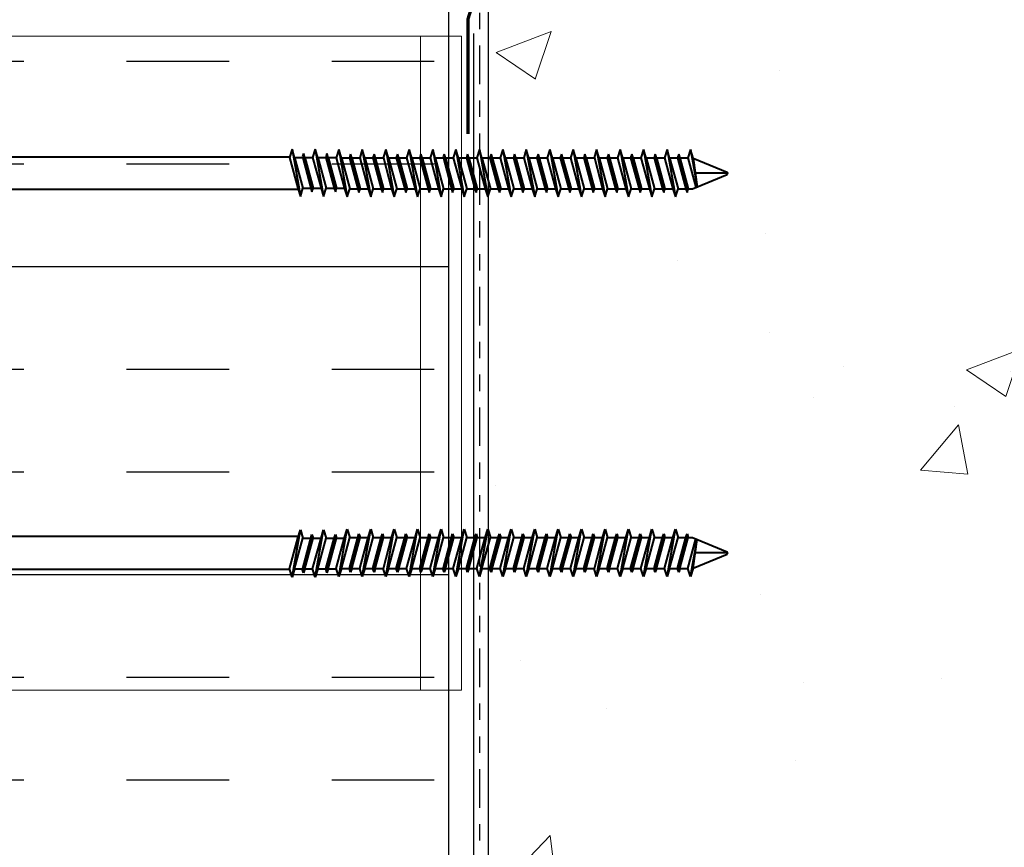
# Model space of a CAD drawing. Units: inches. Extents: x 122 to 738, y -12 to 212.
# Drawn here: x 334 to 340, y 44 to 49 of the extents above; entities that cross this region are included whole.
import ezdxf

# ---------------------------------------------------------------- set-up
doc = ezdxf.new("R2010")
doc.units = ezdxf.units.IN
doc.header["$LTSCALE"] = 75
doc.header["$MEASUREMENT"] = 0
doc.linetypes.add('PHANTOM2', pattern=[1.25, 0.625, -0.125, 0.125, -0.125, 0.125, -0.125])
for name, color, linetype in [('ARELEVATION3', 4, 'Continuous'), ('ARELEVATION8', 7, 'Continuous'), ('CAULKING', 7, 'Continuous'), ('CONCRETE', 4, 'Continuous'), ('XE-38624-A-D2A$0$A-Wall-Insul', 1, 'Continuous')]:
    doc.layers.add(name, color=color, linetype=linetype)
doc.layers.add('FASTENERS', color=2, linetype='Continuous', lineweight=9)
doc.layers.add('TA-SCREWS', color=2, linetype='Continuous', lineweight=40)

msp = doc.modelspace()

# ---------------------------------------------------------------- hatches: boundary and pattern name
at = {"layer": 'CONCRETE', "lineweight": 0}
h = msp.add_hatch(dxfattribs=at)
h.set_pattern_fill('AR-CONC', color=256, scale=0.48)
h.set_pattern_definition([(50, (60.0634, 0), (3.44285, -0.30121), [0.36, -3.96]), (355, (60.0634, 0), (-0.666006, 3.610522), [0.288, -3.168]), (100.4514, (60.3503, -0.025), (2.776842, 3.309312), [0.305953, -3.365482]), (46.1842, (60.0634, 0.96), (5.12276, -0.79449), [0.54, -5.94]), (96.6356, (60.4903, 0.894), (4.48638, 4.67577), [0.45893, -5.04823]), (351.1842, (60.0634, 0.96), (4.48638, 4.67577), [0.432, -4.752]), (21, (60.5434, 0.72), (2.865154, -1.93257), [0.36, -3.96]), (326, (60.5434, 0.72), (1.167914, 3.48072), [0.288, -3.168]), (71.4514, (60.7822, 0.559), (4.033067, 1.54815), [0.305953, -3.365482]), (37.5, (60.0634, 0), (0.0583673, 1.5978905), [0, -3.1296, 0, -3.216, 0, -3.18]), (7.5, (60.0634, 0), (1.262734, 1.893176), [0, -1.8336, 0, -3.0576, 0, -1.212]), (327.5, (58.993, 0), (2.5623477, -0.1082634), [0, -1.2, 0, -3.744, 0, -4.968]), (317.5, (58.513, 0), (2.799294, 0.480504), [0, -1.56, 0, -2.4864, 0, -3.528])])
h.paths.add_polyline_path([(341.10106, 49.18639), (341.06832, 49.19506), (341.10106, 49.23522), (341.10106, 49.31139), (341.06832, 49.32006), (341.10106, 49.36022), (341.10106, 49.43639), (341.06832, 49.44506), (341.10106, 49.48522), (341.10106, 49.56139), (341.06832, 49.57006), (341.10106, 49.61022), (341.10106, 49.68639), (341.06832, 49.69506), (341.10106, 49.73522), (341.10106, 49.81139), (341.06832, 49.82006), (341.10106, 49.86022), (341.10106, 49.93639), (341.06832, 49.94506), (341.10106, 49.98522), (341.10106, 50.06139), (341.06832, 50.07006), (341.10106, 50.11022), (341.10106, 50.18639), (341.06832, 50.19506), (341.10106, 50.23522), (341.10106, 51.25245), (336.75691, 51.25246), (336.75691, 44.25245), (338.7569, 44.25245), (339.75691, 44.25245), (340.75691, 44.25246), (342.75691, 44.25245), (342.7569, 51.25246), (341.14626, 51.25246), (341.28558, 50.21739), (341.28558, 50.14122), (341.31832, 50.13256), (341.28558, 50.09239), (341.28558, 50.01622), (341.31832, 50.00756), (341.28558, 49.96739), (341.28558, 49.89122), (341.31832, 49.88256), (341.28558, 49.84239), (341.28558, 49.76622), (341.31832, 49.75756), (341.28558, 49.71739), (341.28558, 49.64122), (341.31832, 49.63256), (341.28558, 49.59239), (341.28558, 49.51622), (341.31832, 49.50756), (341.28558, 49.46739), (341.28558, 49.39122), (341.31832, 49.38256), (341.28558, 49.34239), (341.28558, 49.26622), (341.31832, 49.25756), (341.28558, 49.21739), (341.19332, 48.90549)])
at = {"layer": 'XE-38624-A-D2A$0$A-Wall-Insul'}
h = msp.add_hatch(dxfattribs=at)
h.set_pattern_fill('INSUL', color=256, scale=5)
h.set_pattern_definition([(0, (175.7999, 25.3476), (0, 1.875), []), (0, (175.7999, 25.9726), (0, 1.875), [0.625, -0.625]), (0, (175.7999, 26.5976), (0, 1.875), [0.625, -0.625])])
h.paths.add_polyline_path([(336.51202, 51.59668), (334.63271, 51.59668), (333.98371, 50.30734), (331.77026, 50.30734), (331.77026, 42.54297), (336.51202, 42.64341)])

# ---------------------------------------------------------------- linework, layer by layer
at = {"layer": 'ARELEVATION3', "transparency": 16777216}
msp.add_line((336.66744, 39.62557), (336.6676, 49.26718), dxfattribs=at)
at = {"layer": 'ARELEVATION8', "color": 3, "transparency": 16777216}
msp.add_lwpolyline([(336.75689, 44.25245), (336.75691, 51.25245), (342.75691, 51.25247)], dxfattribs=at)
at = {"layer": 'CAULKING', "color": 2, "linetype": 'PHANTOM2', "ltscale": 0.005}
msp.add_line((336.7023, 39.413), (336.70228, 51.13747), dxfattribs=at)
at = {"layer": 'CAULKING', "color": 2, "linetype": 'PHANTOM2', "ltscale": 0.005, "const_width": 0.02}
msp.add_lwpolyline([(338.85628, 52.02314), (338.85628, 52.62462), (338.66161, 52.62462), (338.66161, 51.28653), (336.6725, 51.28168), (336.6725, 49.4885), (336.63163, 49.35812), (336.63163, 48.65575)], dxfattribs=at)
at = {"layer": 'FASTENERS'}
msp.add_line((336.34247, 49.25244), (336.34247, 45.26956), dxfattribs=at)
msp.add_lwpolyline([(336.59247, 45.26956), (333.09247, 45.26956), (333.09247, 49.25244), (336.59247, 49.25244)], close=True, dxfattribs=at)
at = {"layer": 'TA-SCREWS'}
for p, q in [((332.99136, 48.51644), (335.54415, 48.51644)), ((335.55926, 48.56436), (335.54341, 48.51408)), ((335.57512, 48.51408), (335.55926, 48.56436)), ((335.55926, 48.56436), (335.61027, 48.27636)), ((335.62945, 48.53693), (335.62405, 48.51979)), ((335.62405, 48.51979), (335.68047, 48.30379)), ((335.62945, 48.53693), (335.68047, 48.30379)), ((335.63666, 48.51408), (335.62945, 48.53693)), ((335.70088, 48.56436), (335.68503, 48.51408)), ((335.71674, 48.51408), (335.70088, 48.56436)), ((335.70088, 48.56436), (335.75189, 48.27636)), ((335.77231, 48.53693), (335.7651, 48.51408)), ((335.77231, 48.53693), (335.82332, 48.30379)), ((335.77952, 48.51408), (335.77231, 48.53693)), ((335.84465, 48.56101), (335.82879, 48.51072)), ((335.84465, 48.56101), (335.89566, 48.27301)), ((335.8605, 48.51072), (335.84465, 48.56101)), ((335.91608, 48.53358), (335.90887, 48.51072)), ((335.92328, 48.51072), (335.91608, 48.53358)), ((335.91608, 48.53358), (335.96709, 48.30044)), ((335.98751, 48.56101), (335.97165, 48.51072)), ((336.00336, 48.51072), (335.98751, 48.56101)), ((335.98751, 48.56101), (336.03852, 48.27301)), ((336.05893, 48.53358), (336.05173, 48.51072)), ((336.06614, 48.51072), (336.05893, 48.53358)), ((336.05893, 48.53358), (336.10995, 48.30044)), ((336.13036, 48.56101), (336.11451, 48.51072)), ((336.14622, 48.51072), (336.13036, 48.56101)), ((336.13036, 48.56101), (336.18138, 48.27301)), ((336.20179, 48.53358), (336.19458, 48.51072)), ((336.209, 48.51072), (336.20179, 48.53358)), ((336.20179, 48.53358), (336.25281, 48.30044)), ((336.27322, 48.56101), (336.25737, 48.51072)), ((336.28908, 48.51072), (336.27322, 48.56101)), ((336.27322, 48.56101), (336.32423, 48.27301)), ((336.34465, 48.53358), (336.33744, 48.51072)), ((336.35186, 48.51072), (336.34465, 48.53358)), ((336.34465, 48.53358), (336.39566, 48.30044)), ((336.41608, 48.56101), (336.40022, 48.51072)), ((336.43193, 48.51072), (336.41608, 48.56101)), ((336.41608, 48.56101), (336.46709, 48.27301)), ((336.48627, 48.53358), (336.48086, 48.51644)), ((336.48086, 48.51644), (336.53728, 48.30044)), ((336.48627, 48.53358), (336.53728, 48.30044)), ((336.49348, 48.51072), (336.48627, 48.53358)), ((336.5577, 48.56101), (336.54184, 48.51072)), ((336.57355, 48.51072), (336.5577, 48.56101)), ((336.5577, 48.56101), (336.60871, 48.27301)), ((336.62913, 48.53358), (336.62192, 48.51072)), ((336.62913, 48.53358), (336.68014, 48.30044)), ((336.63633, 48.51072), (336.62913, 48.53358)), ((336.70055, 48.56101), (336.6847, 48.51072)), ((336.70055, 48.56101), (336.75157, 48.27301)), ((336.71641, 48.51072), (336.70055, 48.56101)), ((336.77198, 48.53358), (336.76478, 48.51072)), ((336.77198, 48.53358), (336.823, 48.30044)), ((336.77919, 48.51072), (336.77198, 48.53358)), ((336.84341, 48.56101), (336.82756, 48.51072)), ((336.84341, 48.56101), (336.89442, 48.27301)), ((336.85927, 48.51072), (336.84341, 48.56101)), ((336.91484, 48.53358), (336.90763, 48.51072)), ((336.91484, 48.53358), (336.96585, 48.30044)), ((336.92205, 48.51072), (336.91484, 48.53358)), ((336.98627, 48.56101), (336.97041, 48.51072)), ((336.98627, 48.56101), (337.03728, 48.27301)), ((337.00212, 48.51072), (336.98627, 48.56101)), ((337.0577, 48.53358), (337.05049, 48.51072)), ((337.0577, 48.53358), (337.10871, 48.30044)), ((337.0649, 48.51072), (337.0577, 48.53358)), ((337.12912, 48.56101), (337.11327, 48.51072)), ((337.12912, 48.56101), (337.18014, 48.27301)), ((337.14498, 48.51072), (337.12912, 48.56101)), ((337.20055, 48.53358), (337.19335, 48.51072)), ((337.20776, 48.51072), (337.20055, 48.53358)), ((337.20055, 48.53358), (337.25157, 48.30044)), ((337.27198, 48.56101), (337.25613, 48.51072)), ((337.28784, 48.51072), (337.27198, 48.56101)), ((337.27198, 48.56101), (337.32299, 48.27301)), ((337.34341, 48.53358), (337.3362, 48.51072)), ((337.35062, 48.51072), (337.34341, 48.53358)), ((337.34341, 48.53358), (337.39442, 48.30044)), ((337.41484, 48.56101), (337.39898, 48.51072)), ((337.43069, 48.51072), (337.41484, 48.56101)), ((337.41484, 48.56101), (337.46585, 48.27301)), ((337.48627, 48.53358), (337.47906, 48.51072)), ((337.49347, 48.51072), (337.48627, 48.53358)), ((337.48627, 48.53358), (337.53728, 48.30044)), ((337.5577, 48.56101), (337.54184, 48.51072)), ((337.57355, 48.51072), (337.5577, 48.56101)), ((337.5577, 48.56101), (337.60871, 48.27301)), ((337.62912, 48.53358), (337.62192, 48.51072)), ((337.63633, 48.51072), (337.62912, 48.53358)), ((337.62912, 48.53358), (337.68014, 48.30044)), ((337.70055, 48.56101), (337.6847, 48.51072)), ((337.71641, 48.51072), (337.70055, 48.56101)), ((337.70055, 48.56101), (337.75157, 48.27301)), ((337.77198, 48.53358), (337.76477, 48.51072)), ((337.77919, 48.51072), (337.77198, 48.53358)), ((337.77198, 48.53358), (337.82299, 48.30044)), ((337.84341, 48.56101), (337.82755, 48.51072)), ((337.85926, 48.51072), (337.84341, 48.56101)), ((337.84341, 48.56101), (337.89442, 48.27301)), ((337.91484, 48.53358), (337.90763, 48.51072)), ((337.92204, 48.51072), (337.91484, 48.53358)), ((337.91484, 48.53358), (337.96585, 48.30044)), ((337.98627, 48.56101), (337.97041, 48.51072)), ((338.00259, 48.50924), (337.98627, 48.56101)), ((337.98627, 48.56101), (338.02636, 48.33463)), ((335.54341, 48.51408), (335.59442, 48.32665)), ((335.57512, 48.51408), (335.62348, 48.51408)), ((335.57512, 48.51408), (335.62613, 48.32665)), ((335.63666, 48.51408), (335.68767, 48.32665)), ((335.63666, 48.51408), (335.68503, 48.51408)), ((335.68503, 48.51408), (335.73604, 48.32665)), ((335.71674, 48.51408), (335.7651, 48.51408)), ((335.71674, 48.51408), (335.76775, 48.32665)), ((335.7651, 48.51408), (335.81612, 48.32665)), ((335.77952, 48.51408), (335.83053, 48.32665)), ((335.77952, 48.51408), (335.82788, 48.51408)), ((335.82879, 48.51072), (335.87981, 48.3233)), ((335.8605, 48.51072), (335.91152, 48.3233)), ((335.8605, 48.51072), (335.90887, 48.51072)), ((335.90887, 48.51072), (335.95988, 48.3233)), ((335.92328, 48.51072), (335.97165, 48.51072)), ((335.92328, 48.51072), (335.9743, 48.3233)), ((335.97165, 48.51072), (336.02266, 48.3233)), ((336.00336, 48.51072), (336.05173, 48.51072)), ((336.00336, 48.51072), (336.05437, 48.3233)), ((336.05173, 48.51072), (336.10274, 48.3233)), ((336.06614, 48.51072), (336.11451, 48.51072)), ((336.06614, 48.51072), (336.11716, 48.3233)), ((336.11641, 48.51072), (336.16552, 48.3233)), ((336.14622, 48.51072), (336.19458, 48.51072)), ((336.14622, 48.51072), (336.19723, 48.3233)), ((336.19458, 48.51072), (336.2456, 48.3233)), ((336.209, 48.51072), (336.25737, 48.51072)), ((336.209, 48.51072), (336.26001, 48.3233)), ((336.25737, 48.51072), (336.30838, 48.3233)), ((336.28908, 48.51072), (336.33744, 48.51072)), ((336.28908, 48.51072), (336.34009, 48.3233)), ((336.33744, 48.51072), (336.38846, 48.3233)), ((336.35186, 48.51072), (336.40022, 48.51072)), ((336.35186, 48.51072), (336.40287, 48.3233)), ((336.40022, 48.51072), (336.45124, 48.3233)), ((336.43193, 48.51072), (336.4803, 48.51072)), ((336.43193, 48.51072), (336.48295, 48.3233)), ((336.49348, 48.51072), (336.54449, 48.3233)), ((336.49348, 48.51072), (336.54184, 48.51072)), ((336.54184, 48.51072), (336.59286, 48.3233)), ((336.57355, 48.51072), (336.62192, 48.51072)), ((336.57355, 48.51072), (336.62457, 48.3233)), ((336.62192, 48.51072), (336.67293, 48.3233)), ((336.63633, 48.51072), (336.68735, 48.3233)), ((336.63633, 48.51072), (336.6847, 48.51072)), ((336.6847, 48.51072), (336.73571, 48.3233)), ((336.71641, 48.51072), (336.76742, 48.3233)), ((336.71641, 48.51072), (336.76478, 48.51072)), ((336.76478, 48.51072), (336.81579, 48.3233)), ((336.77919, 48.51072), (336.8302, 48.3233)), ((336.77919, 48.51072), (336.82756, 48.51072)), ((336.82756, 48.51072), (336.87857, 48.3233)), ((336.85927, 48.51072), (336.91028, 48.3233)), ((336.85927, 48.51072), (336.90763, 48.51072)), ((336.90763, 48.51072), (336.95865, 48.3233)), ((336.92205, 48.51072), (336.97306, 48.3233)), ((336.92205, 48.51072), (336.97041, 48.51072)), ((336.97041, 48.51072), (337.02143, 48.3233)), ((337.00212, 48.51072), (337.05314, 48.3233)), ((337.00212, 48.51072), (337.05049, 48.51072)), ((337.05049, 48.51072), (337.1015, 48.3233)), ((337.0649, 48.51072), (337.11592, 48.3233)), ((337.0649, 48.51072), (337.11327, 48.51072)), ((337.11327, 48.51072), (337.16428, 48.3233)), ((337.14498, 48.51072), (337.19599, 48.3233)), ((337.14498, 48.51072), (337.19335, 48.51072)), ((337.19335, 48.51072), (337.24436, 48.3233)), ((337.20776, 48.51072), (337.25613, 48.51072)), ((337.20776, 48.51072), (337.25877, 48.3233)), ((337.25613, 48.51072), (337.30714, 48.3233)), ((337.28784, 48.51072), (337.3362, 48.51072)), ((337.28784, 48.51072), (337.33885, 48.3233)), ((337.3362, 48.51072), (337.38722, 48.3233)), ((337.35062, 48.51072), (337.39898, 48.51072)), ((337.35062, 48.51072), (337.40163, 48.3233)), ((337.40088, 48.51072), (337.45, 48.3233)), ((337.43069, 48.51072), (337.47906, 48.51072)), ((337.43069, 48.51072), (337.48171, 48.3233)), ((337.47906, 48.51072), (337.53007, 48.3233)), ((337.49347, 48.51072), (337.54184, 48.51072)), ((337.49347, 48.51072), (337.54449, 48.3233)), ((337.54184, 48.51072), (337.59285, 48.3233)), ((337.57355, 48.51072), (337.62192, 48.51072)), ((337.57355, 48.51072), (337.62456, 48.3233)), ((337.62192, 48.51072), (337.67293, 48.3233)), ((337.63633, 48.51072), (337.6847, 48.51072)), ((337.63633, 48.51072), (337.68734, 48.3233)), ((337.6847, 48.51072), (337.73571, 48.3233)), ((337.71641, 48.51072), (337.76477, 48.51072)), ((337.71641, 48.51072), (337.76742, 48.3233)), ((337.76477, 48.51072), (337.81579, 48.3233)), ((337.77919, 48.51072), (337.82755, 48.51072)), ((337.77919, 48.51072), (337.8302, 48.3233)), ((337.82755, 48.51072), (337.87857, 48.3233)), ((337.85926, 48.51072), (337.90763, 48.51072)), ((337.85926, 48.51072), (337.91028, 48.3233)), ((337.90763, 48.51072), (337.95864, 48.3233)), ((337.92204, 48.51072), (337.97041, 48.51072)), ((337.92204, 48.51072), (337.97306, 48.3233)), ((337.97041, 48.51072), (338.01915, 48.33164)), ((338.00259, 48.50924), (338.20963, 48.42348)), ((338.00259, 48.50924), (338.02636, 48.33463)), ((337.999, 48.3233), (338.20963, 48.41054)), ((338.21342, 48.41701), (338.01515, 48.41701)), ((335.59728, 48.31758), (332.98992, 48.31758)), ((335.59442, 48.32665), (335.61027, 48.27636)), ((335.61027, 48.27636), (335.62613, 48.32665)), ((335.62613, 48.32665), (335.6745, 48.32665)), ((335.68047, 48.30379), (335.68767, 48.32665)), ((335.68767, 48.32665), (335.73604, 48.32665)), ((335.73604, 48.32665), (335.75189, 48.27636)), ((335.75189, 48.27636), (335.76775, 48.32665)), ((335.76775, 48.32665), (335.81612, 48.32665)), ((335.81612, 48.32665), (335.82332, 48.30379)), ((335.82332, 48.30379), (335.83053, 48.32665)), ((335.83053, 48.32665), (335.8789, 48.32665)), ((335.87981, 48.3233), (335.89566, 48.27301)), ((335.89566, 48.27301), (335.91152, 48.3233)), ((335.91152, 48.3233), (335.95988, 48.3233)), ((335.95988, 48.3233), (335.96709, 48.30044)), ((335.96709, 48.30044), (335.9743, 48.3233)), ((335.9743, 48.3233), (336.02266, 48.3233)), ((336.02266, 48.3233), (336.03852, 48.27301)), ((336.03852, 48.27301), (336.05437, 48.3233)), ((336.05437, 48.3233), (336.10274, 48.3233)), ((336.10274, 48.3233), (336.10995, 48.30044)), ((336.10995, 48.30044), (336.11716, 48.3233)), ((336.11716, 48.3233), (336.16552, 48.3233)), ((336.16552, 48.3233), (336.18138, 48.27301)), ((336.18138, 48.27301), (336.19723, 48.3233)), ((336.19723, 48.3233), (336.2456, 48.3233)), ((336.2456, 48.3233), (336.25281, 48.30044)), ((336.25281, 48.30044), (336.26001, 48.3233)), ((336.26001, 48.3233), (336.30838, 48.3233)), ((336.30838, 48.3233), (336.32423, 48.27301)), ((336.32423, 48.27301), (336.34009, 48.3233)), ((336.34009, 48.3233), (336.38846, 48.3233)), ((336.38846, 48.3233), (336.39566, 48.30044)), ((336.39566, 48.30044), (336.40287, 48.3233)), ((336.40287, 48.3233), (336.45124, 48.3233)), ((336.45124, 48.3233), (336.46709, 48.27301)), ((336.46709, 48.27301), (336.48295, 48.3233)), ((336.48295, 48.3233), (336.53131, 48.3233)), ((336.53728, 48.30044), (336.54449, 48.3233)), ((336.54449, 48.3233), (336.59286, 48.3233)), ((336.59286, 48.3233), (336.60871, 48.27301)), ((336.60871, 48.27301), (336.62457, 48.3233)), ((336.62457, 48.3233), (336.67293, 48.3233)), ((336.67293, 48.3233), (336.68014, 48.30044)), ((336.68014, 48.30044), (336.68735, 48.3233)), ((336.68735, 48.3233), (336.73571, 48.3233)), ((336.73571, 48.3233), (336.75157, 48.27301)), ((336.75157, 48.27301), (336.76742, 48.3233)), ((336.76742, 48.3233), (336.81579, 48.3233)), ((336.81579, 48.3233), (336.823, 48.30044)), ((336.823, 48.30044), (336.8302, 48.3233)), ((336.8302, 48.3233), (336.87857, 48.3233)), ((336.87857, 48.3233), (336.89442, 48.27301)), ((336.89442, 48.27301), (336.91028, 48.3233)), ((336.91028, 48.3233), (336.95865, 48.3233)), ((336.95865, 48.3233), (336.96585, 48.30044)), ((336.96585, 48.30044), (336.97306, 48.3233)), ((336.97306, 48.3233), (337.02143, 48.3233)), ((337.02143, 48.3233), (337.03728, 48.27301)), ((337.03728, 48.27301), (337.05314, 48.3233)), ((337.05314, 48.3233), (337.1015, 48.3233)), ((337.1015, 48.3233), (337.10871, 48.30044)), ((337.10871, 48.30044), (337.11592, 48.3233)), ((337.11592, 48.3233), (337.16428, 48.3233)), ((337.16428, 48.3233), (337.18014, 48.27301)), ((337.18014, 48.27301), (337.19599, 48.3233)), ((337.19599, 48.3233), (337.24436, 48.3233)), ((337.24436, 48.3233), (337.25157, 48.30044)), ((337.25157, 48.30044), (337.25877, 48.3233)), ((337.25877, 48.3233), (337.30714, 48.3233)), ((337.30714, 48.3233), (337.32299, 48.27301)), ((337.32299, 48.27301), (337.33885, 48.3233)), ((337.33885, 48.3233), (337.38722, 48.3233)), ((337.38722, 48.3233), (337.39442, 48.30044)), ((337.39442, 48.30044), (337.40163, 48.3233)), ((337.40163, 48.3233), (337.45, 48.3233)), ((337.45, 48.3233), (337.46585, 48.27301)), ((337.46585, 48.27301), (337.48171, 48.3233)), ((337.48171, 48.3233), (337.53007, 48.3233)), ((337.53007, 48.3233), (337.53728, 48.30044)), ((337.53728, 48.30044), (337.54449, 48.3233)), ((337.54449, 48.3233), (337.59285, 48.3233)), ((337.59285, 48.3233), (337.60871, 48.27301)), ((337.60871, 48.27301), (337.62456, 48.3233)), ((337.62456, 48.3233), (337.67293, 48.3233)), ((337.67293, 48.3233), (337.68014, 48.30044)), ((337.68014, 48.30044), (337.68734, 48.3233)), ((337.68734, 48.3233), (337.73571, 48.3233)), ((337.73571, 48.3233), (337.75157, 48.27301)), ((337.75157, 48.27301), (337.76742, 48.3233)), ((337.76742, 48.3233), (337.81579, 48.3233)), ((337.81579, 48.3233), (337.82299, 48.30044)), ((337.82299, 48.30044), (337.8302, 48.3233)), ((337.8302, 48.3233), (337.87857, 48.3233)), ((337.87857, 48.3233), (337.89442, 48.27301)), ((337.89442, 48.27301), (337.91028, 48.3233)), ((337.91028, 48.3233), (337.95864, 48.3233)), ((337.95864, 48.3233), (337.96585, 48.30044)), ((337.96585, 48.30044), (337.97306, 48.3233)), ((337.97306, 48.3233), (337.999, 48.3233)), ((335.55926, 45.95764), (335.61027, 46.24564)), ((335.59442, 46.19535), (335.61027, 46.24564)), ((335.61027, 46.24564), (335.62613, 46.19535)), ((335.70088, 45.95764), (335.75189, 46.24564)), ((335.73604, 46.19535), (335.75189, 46.24564)), ((335.75189, 46.24564), (335.76775, 46.19535)), ((335.84465, 45.96099), (335.89566, 46.24899)), ((335.87981, 46.1987), (335.89566, 46.24899)), ((335.89566, 46.24899), (335.91152, 46.1987)), ((335.98751, 45.96099), (336.03852, 46.24899)), ((336.02266, 46.1987), (336.03852, 46.24899)), ((336.03852, 46.24899), (336.05437, 46.1987)), ((336.13036, 45.96099), (336.18138, 46.24899)), ((336.16552, 46.1987), (336.18138, 46.24899)), ((336.18138, 46.24899), (336.19723, 46.1987)), ((336.27322, 45.96099), (336.32423, 46.24899)), ((336.30838, 46.1987), (336.32423, 46.24899)), ((336.32423, 46.24899), (336.34009, 46.1987)), ((336.41608, 45.96099), (336.46709, 46.24899)), ((336.45124, 46.1987), (336.46709, 46.24899)), ((336.46709, 46.24899), (336.48295, 46.1987)), ((336.5577, 45.96099), (336.60871, 46.24899)), ((336.59286, 46.1987), (336.60871, 46.24899)), ((336.60871, 46.24899), (336.62457, 46.1987)), ((336.70055, 45.96099), (336.75157, 46.24899)), ((336.73571, 46.1987), (336.75157, 46.24899)), ((336.75157, 46.24899), (336.76742, 46.1987)), ((336.84341, 45.96099), (336.89442, 46.24899)), ((336.87857, 46.1987), (336.89442, 46.24899)), ((336.89442, 46.24899), (336.91028, 46.1987)), ((336.98627, 45.96099), (337.03728, 46.24899)), ((337.02143, 46.1987), (337.03728, 46.24899)), ((337.03728, 46.24899), (337.05314, 46.1987)), ((337.12912, 45.96099), (337.18014, 46.24899)), ((337.16428, 46.1987), (337.18014, 46.24899)), ((337.18014, 46.24899), (337.19599, 46.1987)), ((337.27198, 45.96099), (337.32299, 46.24899)), ((337.30714, 46.1987), (337.32299, 46.24899)), ((337.32299, 46.24899), (337.33885, 46.1987)), ((337.41484, 45.96099), (337.46585, 46.24899)), ((337.45, 46.1987), (337.46585, 46.24899)), ((337.46585, 46.24899), (337.48171, 46.1987)), ((337.5577, 45.96099), (337.60871, 46.24899)), ((337.59285, 46.1987), (337.60871, 46.24899)), ((337.60871, 46.24899), (337.62456, 46.1987)), ((337.70055, 45.96099), (337.75157, 46.24899)), ((337.73571, 46.1987), (337.75157, 46.24899)), ((337.75157, 46.24899), (337.76742, 46.1987)), ((337.84341, 45.96099), (337.89442, 46.24899)), ((337.87857, 46.1987), (337.89442, 46.24899)), ((337.89442, 46.24899), (337.91028, 46.1987)), ((335.59728, 46.20442), (332.98992, 46.20442)), ((335.54341, 46.00792), (335.59442, 46.19535)), ((335.57512, 46.00792), (335.62613, 46.19535)), ((335.62405, 46.00221), (335.68047, 46.21821)), ((335.62613, 46.19535), (335.6745, 46.19535)), ((335.62945, 45.98506), (335.68047, 46.21821)), ((335.63666, 46.00792), (335.68767, 46.19535)), ((335.68047, 46.21821), (335.68767, 46.19535)), ((335.68503, 46.00792), (335.73604, 46.19535)), ((335.68767, 46.19535), (335.73604, 46.19535)), ((335.71674, 46.00792), (335.76775, 46.19535)), ((335.7651, 46.00792), (335.81612, 46.19535)), ((335.76775, 46.19535), (335.81612, 46.19535)), ((335.77231, 45.98506), (335.82332, 46.21821)), ((335.77952, 46.00792), (335.83053, 46.19535)), ((335.81612, 46.19535), (335.82332, 46.21821)), ((335.82332, 46.21821), (335.83053, 46.19535)), ((335.82879, 46.01127), (335.87981, 46.1987)), ((335.83053, 46.19535), (335.8789, 46.19535)), ((335.8605, 46.01127), (335.91152, 46.1987)), ((335.90887, 46.01127), (335.95988, 46.1987)), ((335.91152, 46.1987), (335.95988, 46.1987)), ((335.91608, 45.98842), (335.96709, 46.22156)), ((335.92328, 46.01127), (335.9743, 46.1987)), ((335.95988, 46.1987), (335.96709, 46.22156)), ((335.96709, 46.22156), (335.9743, 46.1987)), ((335.97165, 46.01127), (336.02266, 46.1987)), ((335.9743, 46.1987), (336.02266, 46.1987)), ((336.00336, 46.01127), (336.05437, 46.1987)), ((336.05173, 46.01127), (336.10274, 46.1987)), ((336.05437, 46.1987), (336.10274, 46.1987)), ((336.05893, 45.98842), (336.10995, 46.22156)), ((336.06614, 46.01127), (336.11716, 46.1987)), ((336.10274, 46.1987), (336.10995, 46.22156)), ((336.10995, 46.22156), (336.11716, 46.1987)), ((336.11641, 46.01127), (336.16552, 46.1987)), ((336.11716, 46.1987), (336.16552, 46.1987)), ((336.14622, 46.01127), (336.19723, 46.1987)), ((336.19458, 46.01127), (336.2456, 46.1987)), ((336.19723, 46.1987), (336.2456, 46.1987)), ((336.20179, 45.98842), (336.25281, 46.22156)), ((336.209, 46.01127), (336.26001, 46.1987)), ((336.2456, 46.1987), (336.25281, 46.22156)), ((336.25281, 46.22156), (336.26001, 46.1987)), ((336.25737, 46.01127), (336.30838, 46.1987)), ((336.26001, 46.1987), (336.30838, 46.1987)), ((336.28908, 46.01127), (336.34009, 46.1987)), ((336.33744, 46.01127), (336.38846, 46.1987)), ((336.34009, 46.1987), (336.38846, 46.1987)), ((336.34465, 45.98842), (336.39566, 46.22156)), ((336.35186, 46.01127), (336.40287, 46.1987)), ((336.38846, 46.1987), (336.39566, 46.22156)), ((336.39566, 46.22156), (336.40287, 46.1987)), ((336.40022, 46.01127), (336.45124, 46.1987)), ((336.40287, 46.1987), (336.45124, 46.1987)), ((336.43193, 46.01127), (336.48295, 46.1987)), ((336.48086, 46.00556), (336.53728, 46.22156)), ((336.48295, 46.1987), (336.53131, 46.1987)), ((336.48627, 45.98842), (336.53728, 46.22156)), ((336.49348, 46.01127), (336.54449, 46.1987)), ((336.53728, 46.22156), (336.54449, 46.1987)), ((336.54184, 46.01127), (336.59286, 46.1987)), ((336.54449, 46.1987), (336.59286, 46.1987)), ((336.57355, 46.01127), (336.62457, 46.1987)), ((336.62192, 46.01127), (336.67293, 46.1987)), ((336.62457, 46.1987), (336.67293, 46.1987)), ((336.62913, 45.98842), (336.68014, 46.22156)), ((336.63633, 46.01127), (336.68735, 46.1987)), ((336.67293, 46.1987), (336.68014, 46.22156)), ((336.68014, 46.22156), (336.68735, 46.1987)), ((336.6847, 46.01127), (336.73571, 46.1987)), ((336.68735, 46.1987), (336.73571, 46.1987)), ((336.71641, 46.01127), (336.76742, 46.1987)), ((336.76478, 46.01127), (336.81579, 46.1987)), ((336.76742, 46.1987), (336.81579, 46.1987)), ((336.77198, 45.98842), (336.823, 46.22156)), ((336.77919, 46.01127), (336.8302, 46.1987)), ((336.81579, 46.1987), (336.823, 46.22156)), ((336.823, 46.22156), (336.8302, 46.1987)), ((336.82756, 46.01127), (336.87857, 46.1987)), ((336.8302, 46.1987), (336.87857, 46.1987)), ((336.85927, 46.01127), (336.91028, 46.1987)), ((336.90763, 46.01127), (336.95865, 46.1987)), ((336.91028, 46.1987), (336.95865, 46.1987)), ((336.91484, 45.98842), (336.96585, 46.22156)), ((336.92205, 46.01127), (336.97306, 46.1987)), ((336.95865, 46.1987), (336.96585, 46.22156)), ((336.96585, 46.22156), (336.97306, 46.1987)), ((336.97041, 46.01127), (337.02143, 46.1987)), ((336.97306, 46.1987), (337.02143, 46.1987)), ((337.00212, 46.01127), (337.05314, 46.1987)), ((337.05049, 46.01127), (337.1015, 46.1987)), ((337.05314, 46.1987), (337.1015, 46.1987)), ((337.0577, 45.98842), (337.10871, 46.22156)), ((337.0649, 46.01127), (337.11592, 46.1987)), ((337.1015, 46.1987), (337.10871, 46.22156)), ((337.10871, 46.22156), (337.11592, 46.1987)), ((337.11327, 46.01127), (337.16428, 46.1987)), ((337.11592, 46.1987), (337.16428, 46.1987)), ((337.14498, 46.01127), (337.19599, 46.1987)), ((337.19335, 46.01127), (337.24436, 46.1987)), ((337.19599, 46.1987), (337.24436, 46.1987)), ((337.20055, 45.98842), (337.25157, 46.22156)), ((337.20776, 46.01127), (337.25877, 46.1987)), ((337.24436, 46.1987), (337.25157, 46.22156)), ((337.25157, 46.22156), (337.25877, 46.1987)), ((337.25613, 46.01127), (337.30714, 46.1987)), ((337.25877, 46.1987), (337.30714, 46.1987)), ((337.28784, 46.01127), (337.33885, 46.1987)), ((337.3362, 46.01127), (337.38722, 46.1987)), ((337.33885, 46.1987), (337.38722, 46.1987)), ((337.34341, 45.98842), (337.39442, 46.22156)), ((337.35062, 46.01127), (337.40163, 46.1987)), ((337.38722, 46.1987), (337.39442, 46.22156)), ((337.39442, 46.22156), (337.40163, 46.1987)), ((337.40088, 46.01127), (337.45, 46.1987)), ((337.40163, 46.1987), (337.45, 46.1987)), ((337.43069, 46.01127), (337.48171, 46.1987)), ((337.47906, 46.01127), (337.53007, 46.1987)), ((337.48171, 46.1987), (337.53007, 46.1987)), ((337.48627, 45.98842), (337.53728, 46.22156)), ((337.49347, 46.01127), (337.54449, 46.1987)), ((337.53007, 46.1987), (337.53728, 46.22156)), ((337.53728, 46.22156), (337.54449, 46.1987)), ((337.54184, 46.01127), (337.59285, 46.1987)), ((337.54449, 46.1987), (337.59285, 46.1987)), ((337.57355, 46.01127), (337.62456, 46.1987)), ((337.62192, 46.01127), (337.67293, 46.1987)), ((337.62456, 46.1987), (337.67293, 46.1987)), ((337.62912, 45.98842), (337.68014, 46.22156)), ((337.63633, 46.01127), (337.68734, 46.1987)), ((337.67293, 46.1987), (337.68014, 46.22156)), ((337.68014, 46.22156), (337.68734, 46.1987)), ((337.6847, 46.01127), (337.73571, 46.1987)), ((337.68734, 46.1987), (337.73571, 46.1987)), ((337.71641, 46.01127), (337.76742, 46.1987)), ((337.76477, 46.01127), (337.81579, 46.1987)), ((337.76742, 46.1987), (337.81579, 46.1987)), ((337.77198, 45.98842), (337.82299, 46.22156)), ((337.77919, 46.01127), (337.8302, 46.1987)), ((337.81579, 46.1987), (337.82299, 46.22156)), ((337.82299, 46.22156), (337.8302, 46.1987)), ((337.82755, 46.01127), (337.87857, 46.1987)), ((337.8302, 46.1987), (337.87857, 46.1987)), ((337.85926, 46.01127), (337.91028, 46.1987)), ((337.90763, 46.01127), (337.95864, 46.1987)), ((337.91028, 46.1987), (337.95864, 46.1987)), ((337.91484, 45.98842), (337.96585, 46.22156)), ((337.92204, 46.01127), (337.97306, 46.1987)), ((337.95864, 46.1987), (337.96585, 46.22156)), ((337.96585, 46.22156), (337.97306, 46.1987)), ((337.97041, 46.01127), (338.01915, 46.19035)), ((337.97306, 46.1987), (337.999, 46.1987)), ((337.98627, 45.96099), (338.02636, 46.18737)), ((337.999, 46.1987), (338.20963, 46.11146)), ((338.00259, 46.01276), (338.02636, 46.18737)), ((338.00259, 46.01276), (338.20963, 46.09852)), ((338.21342, 46.10499), (338.01515, 46.10499)), ((332.99136, 46.00556), (335.54415, 46.00556)), ((335.55926, 45.95764), (335.54341, 46.00792)), ((335.57512, 46.00792), (335.55926, 45.95764)), ((335.57512, 46.00792), (335.62348, 46.00792)), ((335.62945, 45.98506), (335.62405, 46.00221)), ((335.63666, 46.00792), (335.62945, 45.98506)), ((335.63666, 46.00792), (335.68503, 46.00792)), ((335.70088, 45.95764), (335.68503, 46.00792)), ((335.71674, 46.00792), (335.70088, 45.95764)), ((335.71674, 46.00792), (335.7651, 46.00792)), ((335.77231, 45.98506), (335.7651, 46.00792)), ((335.77952, 46.00792), (335.77231, 45.98506)), ((335.77952, 46.00792), (335.82788, 46.00792)), ((335.84465, 45.96099), (335.82879, 46.01127)), ((335.8605, 46.01127), (335.84465, 45.96099)), ((335.8605, 46.01127), (335.90887, 46.01127)), ((335.91608, 45.98842), (335.90887, 46.01127)), ((335.92328, 46.01127), (335.91608, 45.98842)), ((335.92328, 46.01127), (335.97165, 46.01127)), ((335.98751, 45.96099), (335.97165, 46.01127)), ((336.00336, 46.01127), (335.98751, 45.96099)), ((336.00336, 46.01127), (336.05173, 46.01127)), ((336.05893, 45.98842), (336.05173, 46.01127)), ((336.06614, 46.01127), (336.05893, 45.98842)), ((336.06614, 46.01127), (336.11451, 46.01127)), ((336.13036, 45.96099), (336.11451, 46.01127)), ((336.14622, 46.01127), (336.13036, 45.96099)), ((336.14622, 46.01127), (336.19458, 46.01127)), ((336.20179, 45.98842), (336.19458, 46.01127)), ((336.209, 46.01127), (336.20179, 45.98842)), ((336.209, 46.01127), (336.25737, 46.01127)), ((336.27322, 45.96099), (336.25737, 46.01127)), ((336.28908, 46.01127), (336.27322, 45.96099)), ((336.28908, 46.01127), (336.33744, 46.01127)), ((336.34465, 45.98842), (336.33744, 46.01127)), ((336.35186, 46.01127), (336.34465, 45.98842)), ((336.35186, 46.01127), (336.40022, 46.01127)), ((336.41608, 45.96099), (336.40022, 46.01127)), ((336.43193, 46.01127), (336.41608, 45.96099)), ((336.43193, 46.01127), (336.4803, 46.01127)), ((336.48627, 45.98842), (336.48086, 46.00556)), ((336.49348, 46.01127), (336.48627, 45.98842)), ((336.49348, 46.01127), (336.54184, 46.01127)), ((336.5577, 45.96099), (336.54184, 46.01127)), ((336.57355, 46.01127), (336.5577, 45.96099)), ((336.57355, 46.01127), (336.62192, 46.01127)), ((336.62913, 45.98842), (336.62192, 46.01127)), ((336.63633, 46.01127), (336.62913, 45.98842)), ((336.63633, 46.01127), (336.6847, 46.01127)), ((336.70055, 45.96099), (336.6847, 46.01127)), ((336.71641, 46.01127), (336.70055, 45.96099)), ((336.71641, 46.01127), (336.76478, 46.01127)), ((336.77198, 45.98842), (336.76478, 46.01127)), ((336.77919, 46.01127), (336.77198, 45.98842)), ((336.77919, 46.01127), (336.82756, 46.01127)), ((336.84341, 45.96099), (336.82756, 46.01127)), ((336.85927, 46.01127), (336.84341, 45.96099)), ((336.85927, 46.01127), (336.90763, 46.01127)), ((336.91484, 45.98842), (336.90763, 46.01127)), ((336.92205, 46.01127), (336.91484, 45.98842)), ((336.92205, 46.01127), (336.97041, 46.01127)), ((336.98627, 45.96099), (336.97041, 46.01127)), ((337.00212, 46.01127), (336.98627, 45.96099)), ((337.00212, 46.01127), (337.05049, 46.01127)), ((337.0577, 45.98842), (337.05049, 46.01127)), ((337.0649, 46.01127), (337.0577, 45.98842)), ((337.0649, 46.01127), (337.11327, 46.01127)), ((337.12912, 45.96099), (337.11327, 46.01127)), ((337.14498, 46.01127), (337.12912, 45.96099)), ((337.14498, 46.01127), (337.19335, 46.01127)), ((337.20055, 45.98842), (337.19335, 46.01127)), ((337.20776, 46.01127), (337.20055, 45.98842)), ((337.20776, 46.01127), (337.25613, 46.01127)), ((337.27198, 45.96099), (337.25613, 46.01127)), ((337.28784, 46.01127), (337.27198, 45.96099)), ((337.28784, 46.01127), (337.3362, 46.01127)), ((337.34341, 45.98842), (337.3362, 46.01127)), ((337.35062, 46.01127), (337.34341, 45.98842)), ((337.35062, 46.01127), (337.39898, 46.01127)), ((337.41484, 45.96099), (337.39898, 46.01127)), ((337.43069, 46.01127), (337.41484, 45.96099)), ((337.43069, 46.01127), (337.47906, 46.01127)), ((337.48627, 45.98842), (337.47906, 46.01127)), ((337.49347, 46.01127), (337.48627, 45.98842)), ((337.49347, 46.01127), (337.54184, 46.01127)), ((337.5577, 45.96099), (337.54184, 46.01127)), ((337.57355, 46.01127), (337.5577, 45.96099)), ((337.57355, 46.01127), (337.62192, 46.01127)), ((337.62912, 45.98842), (337.62192, 46.01127)), ((337.63633, 46.01127), (337.62912, 45.98842)), ((337.63633, 46.01127), (337.6847, 46.01127)), ((337.70055, 45.96099), (337.6847, 46.01127)), ((337.71641, 46.01127), (337.70055, 45.96099)), ((337.71641, 46.01127), (337.76477, 46.01127)), ((337.77198, 45.98842), (337.76477, 46.01127)), ((337.77919, 46.01127), (337.77198, 45.98842)), ((337.77919, 46.01127), (337.82755, 46.01127)), ((337.84341, 45.96099), (337.82755, 46.01127)), ((337.85926, 46.01127), (337.84341, 45.96099)), ((337.85926, 46.01127), (337.90763, 46.01127)), ((337.91484, 45.98842), (337.90763, 46.01127)), ((337.92204, 46.01127), (337.91484, 45.98842)), ((337.92204, 46.01127), (337.97041, 46.01127)), ((337.98627, 45.96099), (337.97041, 46.01127)), ((338.00259, 46.01276), (337.98627, 45.96099))]:
    msp.add_line(p, q, dxfattribs=at)
for centre in [(338.20601, 48.41701), (338.20601, 46.10499)]:
    msp.add_arc(centre, 0.00741, 299.186359, 60.813641, dxfattribs=at)
at = {"layer": 'XE-38624-A-D2A$0$A-Wall-Insul'}
msp.add_lwpolyline([(331.77026, 42.58591), (331.77026, 50.30734), (333.98371, 50.30734), (334.63271, 51.59668), (336.51202, 51.59668), (336.51202, 42.64341)], dxfattribs=at)

doc.saveas('drawing.dxf')
